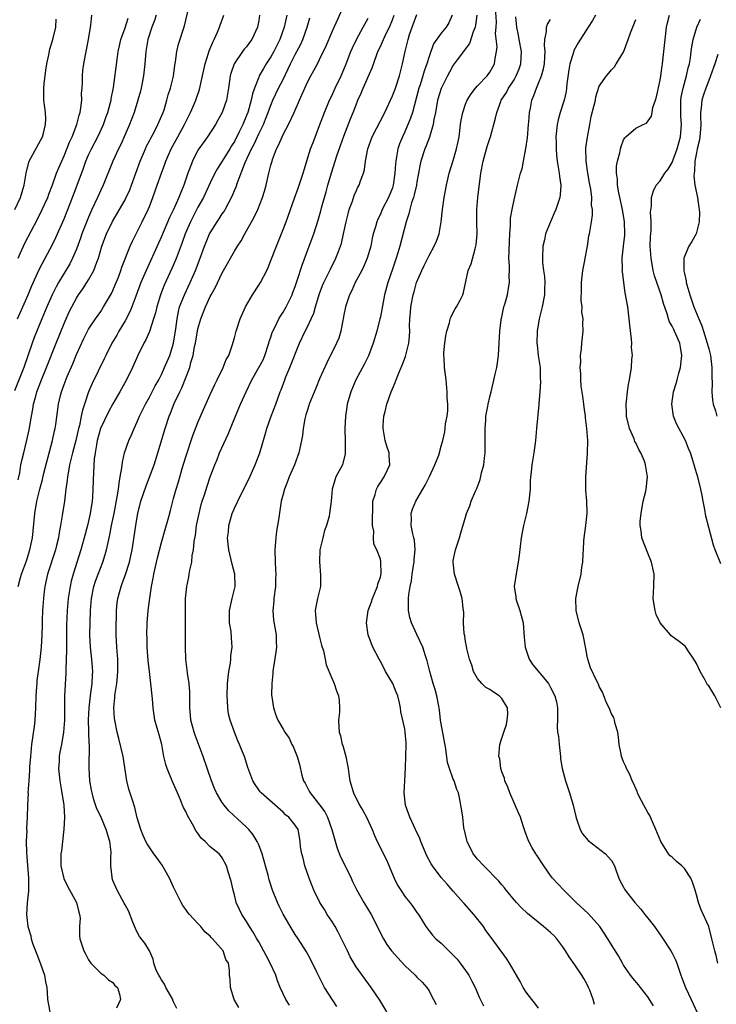
# Model space of a CAD drawing. Units: inches. Extents: x 2532000 to 2535000, y 1545000 to 1548000.
# Drawn here: x 2534450 to 2534564, y 1546292 to 1546454 of the extents above; entities that cross this region are included whole.
import ezdxf

# ---------------------------------------------------------------- set-up
doc = ezdxf.new("R2010")
doc.units = ezdxf.units.IN
doc.header["$MEASUREMENT"] = 0
doc.layers.add('LD25321545_2ft', color=84, linetype='Continuous')

msp = doc.modelspace()

# ---------------------------------------------------------------- linework, layer by layer
at = {"layer": 'LD25321545_2ft'}
for points, elevation in [([(2534449.45, 1546378.55), (2534449.68, 1546379.68), (2534449.89, 1546381), (2534450.06, 1546381.94), (2534450.35, 1546383), (2534450.82, 1546384.82), (2534451.23, 1546386.77), (2534451.6, 1546389), (2534451.84, 1546390.16), (2534451.96, 1546391), (2534452.31, 1546392.31), (2534452.52, 1546393), (2534453.28, 1546395), (2534454.1, 1546397), (2534455.68, 1546401), (2534457, 1546404.24), (2534457.84, 1546406.16), (2534458.24, 1546407), (2534459, 1546408.44), (2534459.35, 1546409), (2534460.04, 1546409.96), (2534460.74, 1546411), (2534461, 1546411.42), (2534461.89, 1546413), (2534462.36, 1546414.36), (2534462.62, 1546415), (2534463.21, 1546417), (2534463.95, 1546419), (2534464.94, 1546421.06), (2534466.09, 1546423), (2534467, 1546424.6), (2534467.21, 1546425), (2534467.77, 1546426.23), (2534468.07, 1546427), (2534468.78, 1546429), (2534469.51, 1546431), (2534470.36, 1546433), (2534470.55, 1546433.45), (2534471, 1546434.31), (2534471.22, 1546434.78), (2534471.77, 1546435.77), (2534472.42, 1546437), (2534473.28, 1546439), (2534473.43, 1546439.43), (2534473.89, 1546441), (2534474.1, 1546441.9), (2534474.46, 1546443), (2534474.95, 1546444.95), (2534475.21, 1546446.79), (2534475.31, 1546447.31), (2534475.53, 1546449), (2534475.79, 1546450.21), (2534476.78, 1546453.22), (2534477.68, 1546457)], 8158), ([(2534485.7, 1546291.7), (2534484.93, 1546293), (2534484.33, 1546295), (2534484.3, 1546296.3), (2534484.18, 1546297), (2534484.17, 1546297.83), (2534484, 1546299), (2534483.6, 1546299.6), (2534483.13, 1546301), (2534481.38, 1546303), (2534481.19, 1546303.19), (2534481, 1546303.41), (2534480.14, 1546304.14), (2534479.46, 1546305), (2534479, 1546305.53), (2534477.59, 1546307), (2534477.33, 1546307.33), (2534477, 1546307.81), (2534476.5, 1546308.5), (2534476.21, 1546309), (2534475.48, 1546310.52), (2534475, 1546311.48), (2534474.33, 1546313), (2534473.09, 1546315.09), (2534472.29, 1546316.29), (2534471.76, 1546317), (2534470.65, 1546318.65), (2534470.45, 1546319), (2534470, 1546320), (2534469.59, 1546321), (2534469, 1546322.92), (2534468.61, 1546324.61), (2534468.21, 1546325.79), (2534467.64, 1546327.64), (2534467.3, 1546329), (2534466.68, 1546333), (2534465.97, 1546335.97), (2534465.7, 1546337), (2534465.3, 1546339), (2534465.27, 1546339.27), (2534465.17, 1546341), (2534465.33, 1546342.67), (2534465.33, 1546343), (2534465.37, 1546343.37), (2534465.64, 1546345), (2534465.79, 1546346.21), (2534465.84, 1546347), (2534465.81, 1546349), (2534465.64, 1546351), (2534465.54, 1546353), (2534465.55, 1546355), (2534465.58, 1546355.58), (2534465.62, 1546357), (2534465.73, 1546358.27), (2534465.82, 1546359), (2534466.35, 1546361), (2534466.55, 1546361.45), (2534467.06, 1546362.94), (2534467.72, 1546365), (2534467.97, 1546366.03), (2534468.16, 1546367), (2534468.77, 1546371), (2534469, 1546372.36), (2534469.13, 1546373), (2534469.62, 1546375), (2534470.46, 1546377.54), (2534471.05, 1546378.95), (2534471.8, 1546381), (2534472.42, 1546383), (2534473.58, 1546387), (2534474.25, 1546389), (2534474.48, 1546389.52), (2534475.11, 1546391.11), (2534476.01, 1546393), (2534476.34, 1546393.66), (2534477.64, 1546397), (2534477.84, 1546397.84), (2534478.19, 1546399), (2534478.45, 1546400.45), (2534478.57, 1546401), (2534479, 1546403.38), (2534479.46, 1546405), (2534480.23, 1546407), (2534481, 1546408.68), (2534481.17, 1546409), (2534481.85, 1546410.15), (2534483, 1546412.6), (2534483.88, 1546414.12), (2534484.35, 1546415), (2534485, 1546416.15), (2534485.51, 1546417), (2534486.11, 1546417.89), (2534486.7, 1546419), (2534487, 1546419.51), (2534488.24, 1546421.76), (2534488.83, 1546423), (2534489.63, 1546425), (2534489.95, 1546426.05), (2534490.21, 1546427), (2534490.67, 1546429), (2534491, 1546430.33), (2534491.18, 1546431), (2534491.27, 1546431.27), (2534491.92, 1546433), (2534492.31, 1546433.69), (2534492.83, 1546435), (2534493, 1546435.35), (2534493.89, 1546437), (2534494.82, 1546439), (2534495.69, 1546441), (2534496.11, 1546441.89), (2534496.58, 1546443), (2534497, 1546443.95), (2534497.55, 1546445), (2534498.08, 1546445.92), (2534498.65, 1546447), (2534499, 1546447.69), (2534500.07, 1546449.93), (2534501, 1546452.16), (2534501.38, 1546453), (2534501.73, 1546453.73), (2534503, 1546456.55)], 8148), ([(2534535, 1546291.58), (2534534.39, 1546292.38), (2534533.89, 1546293), (2534533.53, 1546293.53), (2534533, 1546294.19), (2534532.48, 1546295), (2534531.97, 1546295.97), (2534531.39, 1546297), (2534530.25, 1546299), (2534529.76, 1546299.76), (2534527.2, 1546303.2), (2534526.37, 1546304.37), (2534525.95, 1546305), (2534524.38, 1546307), (2534522.79, 1546308.79), (2534522.62, 1546309), (2534521, 1546310.83), (2534519.99, 1546311.99), (2534519, 1546313.08), (2534517.57, 1546315), (2534517.36, 1546315.36), (2534516.64, 1546316.64), (2534515.67, 1546319), (2534515.49, 1546319.49), (2534514.8, 1546321), (2534513.86, 1546323), (2534513.64, 1546323.64), (2534513.12, 1546325), (2534512.89, 1546327), (2534513.04, 1546329), (2534513.13, 1546331.13), (2534513.17, 1546333), (2534513.26, 1546335), (2534513.23, 1546335.23), (2534513.1, 1546337), (2534513, 1546337.55), (2534512.36, 1546340.36), (2534512.32, 1546341), (2534512.15, 1546341.85), (2534511.86, 1546343), (2534511.59, 1546343.59), (2534511.03, 1546345), (2534509.86, 1546347), (2534509.57, 1546347.57), (2534509, 1546348.64), (2534508.79, 1546349), (2534507.77, 1546351), (2534507.55, 1546351.55), (2534507.02, 1546353), (2534506.73, 1546355), (2534507, 1546357), (2534507.53, 1546358.47), (2534507.69, 1546359), (2534508.21, 1546360.21), (2534508.53, 1546361), (2534508.58, 1546361.42), (2534509, 1546362.53), (2534509.12, 1546363.12), (2534509.1, 1546365), (2534509.1, 1546365.1), (2534509, 1546365.5), (2534508.42, 1546367), (2534507.95, 1546367.95), (2534507.87, 1546369), (2534507.92, 1546370.08), (2534507.73, 1546371), (2534507.68, 1546371.68), (2534507.74, 1546374.26), (2534507.78, 1546375), (2534508.13, 1546376.13), (2534508.35, 1546377), (2534508.58, 1546377.42), (2534509, 1546378.11), (2534509.62, 1546379), (2534510.15, 1546380.15), (2534510.58, 1546381), (2534510.46, 1546382.46), (2534510.45, 1546383), (2534510.09, 1546384.09), (2534509.81, 1546385), (2534509.44, 1546387), (2534509.48, 1546387.48), (2534509.56, 1546389), (2534509.78, 1546389.78), (2534510.08, 1546391), (2534510.8, 1546393), (2534511, 1546393.53), (2534511.45, 1546394.55), (2534511.6, 1546395), (2534511.96, 1546395.96), (2534512.59, 1546397.41), (2534513.15, 1546398.85), (2534513.24, 1546399.24), (2534513.69, 1546401), (2534513.81, 1546402.2), (2534513.83, 1546403), (2534513.81, 1546403.81), (2534513.84, 1546405), (2534513.94, 1546406.06), (2534514, 1546407), (2534514.4, 1546409), (2534514.54, 1546409.46), (2534514.97, 1546411), (2534515.81, 1546413), (2534516.2, 1546413.8), (2534517, 1546415.45), (2534517.87, 1546417), (2534518.21, 1546417.79), (2534518.65, 1546419), (2534519.01, 1546421), (2534519.22, 1546423), (2534519.49, 1546425), (2534519.86, 1546427), (2534520.34, 1546429), (2534521, 1546431.07), (2534521.55, 1546433), (2534521.8, 1546434.2), (2534521.94, 1546435), (2534522.2, 1546437), (2534522.3, 1546437.7), (2534522.55, 1546439), (2534523, 1546440.33), (2534523.27, 1546441), (2534523.92, 1546442.08), (2534524.66, 1546443), (2534525, 1546443.38), (2534526.56, 1546445), (2534527, 1546445.61), (2534527.5, 1546446.5), (2534527.79, 1546447), (2534527.88, 1546447.88), (2534528.11, 1546449), (2534528.19, 1546449.81), (2534527.96, 1546451.96), (2534528.05, 1546453), (2534528.08, 1546453.92), (2534527.88, 1546457)], 8136), ([(2534472.11, 1546455), (2534471.85, 1546454.15), (2534471.4, 1546453), (2534470.73, 1546451), (2534470.43, 1546449), (2534470.28, 1546447), (2534470.03, 1546445), (2534469.64, 1546443), (2534469.52, 1546442.48), (2534469.13, 1546441), (2534468.5, 1546439), (2534467.72, 1546437), (2534466.3, 1546433.7), (2534465.94, 1546433), (2534465, 1546431), (2534463.38, 1546427), (2534463, 1546426.21), (2534462.48, 1546425), (2534461.55, 1546423), (2534461, 1546421.77), (2534460.77, 1546421.23), (2534459.92, 1546419), (2534459.69, 1546418.31), (2534459, 1546416.49), (2534458.36, 1546415), (2534457.9, 1546414.1), (2534456.06, 1546411), (2534455.68, 1546410.32), (2534455.04, 1546409), (2534454.16, 1546407), (2534453.32, 1546405), (2534452.07, 1546401.93), (2534451.73, 1546401), (2534450.33, 1546397), (2534448.82, 1546393.18)], 8160), ([(2534449.42, 1546415), (2534449.77, 1546415.77), (2534450.3, 1546417), (2534450.53, 1546417.47), (2534452.58, 1546421.42), (2534453.39, 1546423), (2534454.28, 1546425), (2534454.46, 1546425.54), (2534455.06, 1546427.06), (2534455.75, 1546429), (2534456.1, 1546429.9), (2534457, 1546431.84), (2534457.89, 1546434.11), (2534458.3, 1546435), (2534459.08, 1546437), (2534459.46, 1546438.54), (2534459.61, 1546439), (2534459.73, 1546439.73), (2534459.87, 1546441), (2534459.86, 1546442.14), (2534459.94, 1546443), (2534460, 1546444), (2534459.99, 1546445), (2534460.08, 1546445.92), (2534460.22, 1546447), (2534460.5, 1546448.5), (2534460.69, 1546449.31), (2534460.99, 1546451), (2534461.36, 1546453.36), (2534461.54, 1546455)], 8164), ([(2534449.45, 1546361), (2534449.78, 1546362.22), (2534449.97, 1546363), (2534450.78, 1546365.22), (2534451.36, 1546367), (2534451.78, 1546369), (2534452.16, 1546373), (2534452.52, 1546375), (2534452.99, 1546377.01), (2534453.4, 1546378.6), (2534453.65, 1546379.65), (2534455.09, 1546385), (2534455.41, 1546386.59), (2534455.52, 1546387), (2534455.62, 1546387.62), (2534456.08, 1546391), (2534456.41, 1546392.41), (2534456.56, 1546393), (2534457, 1546394.2), (2534457.51, 1546395.51), (2534458.39, 1546397.61), (2534459, 1546399.18), (2534460.2, 1546401.8), (2534461, 1546403.33), (2534462.12, 1546405), (2534463, 1546406.26), (2534463.48, 1546407), (2534464.12, 1546408.12), (2534464.78, 1546409.22), (2534465, 1546409.7), (2534465.39, 1546410.61), (2534465.91, 1546411.91), (2534466.33, 1546413), (2534466.49, 1546413.51), (2534467.86, 1546417), (2534468.21, 1546417.79), (2534469.82, 1546421), (2534470.79, 1546423), (2534471, 1546423.5), (2534471.6, 1546425), (2534472.3, 1546427), (2534472.98, 1546429), (2534473.54, 1546430.46), (2534473.72, 1546431), (2534474.6, 1546433), (2534475.67, 1546435), (2534476.79, 1546437), (2534477, 1546437.46), (2534477.79, 1546439), (2534478.38, 1546440.38), (2534478.64, 1546441), (2534479.24, 1546442.76), (2534479.74, 1546445), (2534480.17, 1546447), (2534480.73, 1546448.73), (2534480.85, 1546449.15), (2534481.44, 1546450.56), (2534481.67, 1546451), (2534482.2, 1546452.2), (2534482.52, 1546453), (2534482.63, 1546453.37), (2534483.27, 1546455)], 8156), ([(2534489.13, 1546455), (2534489, 1546454.15), (2534488.78, 1546453), (2534487.88, 1546451), (2534487.5, 1546450.5), (2534487, 1546449.81), (2534486.62, 1546449.38), (2534486.34, 1546449), (2534484.96, 1546447), (2534484.46, 1546445.54), (2534484.32, 1546445), (2534484.04, 1546443), (2534483.67, 1546441), (2534482.97, 1546439), (2534482.28, 1546437.72), (2534481.86, 1546437), (2534480.56, 1546435), (2534479.15, 1546433), (2534479, 1546432.76), (2534478.1, 1546431), (2534477.56, 1546429.56), (2534477.33, 1546429), (2534476.66, 1546427), (2534476.16, 1546425.84), (2534475.86, 1546425), (2534474.97, 1546423), (2534474.32, 1546421.68), (2534473, 1546418.58), (2534472.5, 1546417.5), (2534470.46, 1546413), (2534469.61, 1546411), (2534468.77, 1546408.77), (2534468.12, 1546407), (2534467.8, 1546406.2), (2534467, 1546404.69), (2534466, 1546403), (2534465.65, 1546402.35), (2534464.84, 1546401), (2534463.82, 1546399), (2534463.56, 1546398.44), (2534461.59, 1546394.41), (2534460.97, 1546393), (2534460.31, 1546391), (2534459.99, 1546390.01), (2534459.81, 1546389), (2534459.5, 1546387.5), (2534459.36, 1546387), (2534458.89, 1546385), (2534458.36, 1546383), (2534458.11, 1546381.89), (2534457.89, 1546381), (2534457.63, 1546379.63), (2534457.54, 1546379), (2534457.51, 1546378.49), (2534457.28, 1546377), (2534457.02, 1546375), (2534456.68, 1546372.68), (2534456.4, 1546371), (2534456.15, 1546369.85), (2534456.04, 1546369), (2534455.75, 1546367.75), (2534455.55, 1546367), (2534454.24, 1546363), (2534453.81, 1546361), (2534453.67, 1546359.67), (2534453.59, 1546359), (2534453.45, 1546357), (2534453.38, 1546355.38), (2534453.37, 1546354.63), (2534453.31, 1546353), (2534453.19, 1546351), (2534452.97, 1546348.97), (2534452.69, 1546347), (2534452.51, 1546345.49), (2534452.47, 1546345), (2534452.45, 1546344.45), (2534452.35, 1546343), (2534452.29, 1546341), (2534452.15, 1546339), (2534452.04, 1546337.96), (2534451.63, 1546335), (2534451.43, 1546333), (2534451.3, 1546331.3), (2534451.29, 1546331), (2534451.3, 1546330.7), (2534451.17, 1546329), (2534451.04, 1546327.04), (2534451.05, 1546326.95), (2534450.97, 1546325.03), (2534450.95, 1546324.95), (2534450.9, 1546323), (2534450.82, 1546321.18), (2534450.81, 1546321), (2534450.83, 1546320.83), (2534450.76, 1546319), (2534450.79, 1546317.21), (2534451.11, 1546313), (2534451.12, 1546311.12), (2534451.15, 1546310.85), (2534450.92, 1546308.92), (2534450.78, 1546307), (2534451.03, 1546305), (2534451.51, 1546303.5), (2534451.59, 1546303), (2534451.86, 1546302.14), (2534452.28, 1546301), (2534452.49, 1546300.49), (2534453.11, 1546298.89), (2534453.78, 1546297), (2534453.93, 1546295.93), (2534454.15, 1546295), (2534454.18, 1546294.18), (2534454.26, 1546293), (2534454.62, 1546291)], 8154), ([(2534493.59, 1546455), (2534493.19, 1546453), (2534492.48, 1546451), (2534491.45, 1546449), (2534491, 1546448.17), (2534490.24, 1546447), (2534489.76, 1546446.24), (2534489.09, 1546445), (2534489, 1546444.8), (2534488.29, 1546443), (2534487.97, 1546442.03), (2534487.77, 1546441), (2534487.2, 1546439), (2534487, 1546438.49), (2534486.36, 1546437), (2534485.8, 1546435.8), (2534485, 1546434.21), (2534484.52, 1546433.48), (2534484.26, 1546433), (2534483, 1546430.96), (2534482.21, 1546429.79), (2534481.77, 1546429), (2534481, 1546427.42), (2534479.89, 1546425), (2534479, 1546423.41), (2534477.75, 1546421), (2534476.89, 1546419), (2534476.41, 1546417.59), (2534475.67, 1546415.67), (2534475.31, 1546414.69), (2534474.71, 1546413.29), (2534473.45, 1546410.55), (2534472.84, 1546409), (2534472.21, 1546407), (2534472, 1546406), (2534471.7, 1546405), (2534471.05, 1546402.95), (2534470.41, 1546401.59), (2534470.08, 1546401), (2534469.1, 1546399), (2534468.23, 1546397), (2534467.27, 1546395), (2534466.17, 1546393), (2534465, 1546391.03), (2534464.28, 1546389.72), (2534462.98, 1546387), (2534462.44, 1546385), (2534462.29, 1546384.29), (2534462.09, 1546383), (2534461.94, 1546381.94), (2534461.8, 1546379.8), (2534461.73, 1546377), (2534461.66, 1546375.66), (2534461.6, 1546375), (2534461.28, 1546373), (2534460.81, 1546371), (2534460.29, 1546369), (2534459.73, 1546367), (2534458.47, 1546363), (2534458.16, 1546361.84), (2534457.98, 1546361), (2534457.65, 1546359), (2534457.46, 1546357), (2534457.38, 1546354.62), (2534457.36, 1546351.36), (2534457.39, 1546350.61), (2534457.28, 1546347.28), (2534457.29, 1546347), (2534457.28, 1546346.72), (2534457.05, 1546342.95), (2534457.02, 1546341), (2534457.03, 1546338.97), (2534456.9, 1546337), (2534456.54, 1546335), (2534456.29, 1546333.71), (2534456.18, 1546333), (2534456.15, 1546332.15), (2534456.07, 1546331), (2534456.27, 1546329), (2534456.63, 1546327), (2534456.94, 1546325), (2534457.04, 1546322.96), (2534456.96, 1546321.04), (2534456.55, 1546317.45), (2534456.46, 1546317), (2534456.45, 1546315), (2534456.93, 1546312.93), (2534457.57, 1546311.57), (2534459, 1546309), (2534459.38, 1546307.38), (2534459.52, 1546307), (2534459.6, 1546306.4), (2534459.5, 1546305), (2534459.5, 1546303.5), (2534459.57, 1546303), (2534460.22, 1546301), (2534460.5, 1546300.5), (2534461, 1546299.51), (2534461.19, 1546299.19), (2534461.35, 1546299), (2534463, 1546297.35), (2534463.49, 1546297), (2534464.26, 1546296.26), (2534465, 1546295.79), (2534465.33, 1546295.33), (2534465.75, 1546295), (2534466.11, 1546293.89), (2534466.26, 1546293), (2534465.61, 1546291.61)], 8152), ([(2534475.53, 1546291.53), (2534475, 1546292.62), (2534474.88, 1546292.88), (2534474.85, 1546293), (2534473.74, 1546295), (2534473.51, 1546295.51), (2534473, 1546296.24), (2534472.74, 1546296.74), (2534472.55, 1546297), (2534472.14, 1546297.86), (2534471.76, 1546299), (2534471.64, 1546299.64), (2534471, 1546301), (2534470.27, 1546302.27), (2534469.4, 1546303.4), (2534469, 1546304.11), (2534468.7, 1546304.7), (2534468.26, 1546305.74), (2534467.59, 1546307.59), (2534467, 1546308.6), (2534466.88, 1546308.88), (2534466.52, 1546309.48), (2534465.71, 1546311), (2534465, 1546312.59), (2534464.86, 1546313), (2534464.86, 1546313.14), (2534464.68, 1546315), (2534464.68, 1546316.68), (2534464.74, 1546317), (2534464.74, 1546317.26), (2534464.52, 1546319), (2534463.91, 1546321), (2534463, 1546323.13), (2534462.39, 1546324.39), (2534461.87, 1546325.87), (2534461.57, 1546327), (2534461.47, 1546327.47), (2534461.21, 1546329), (2534461.08, 1546331.08), (2534461.14, 1546335), (2534461.12, 1546335.12), (2534461.02, 1546339.02), (2534461.08, 1546341), (2534461.3, 1546343), (2534461.57, 1546345), (2534461.63, 1546346.37), (2534461.68, 1546347), (2534461.65, 1546347.65), (2534461.54, 1546349), (2534461.31, 1546351), (2534461.22, 1546353), (2534461.33, 1546357), (2534461.46, 1546359), (2534461.86, 1546361), (2534462.14, 1546361.86), (2534462.57, 1546363), (2534463.36, 1546365), (2534463.76, 1546366.24), (2534463.97, 1546367), (2534464.22, 1546368.22), (2534464.52, 1546369.48), (2534464.8, 1546371), (2534465.21, 1546373), (2534465.73, 1546375.73), (2534465.92, 1546377), (2534466.01, 1546377.99), (2534466.22, 1546379), (2534466.48, 1546380.48), (2534466.56, 1546381.44), (2534466.93, 1546383), (2534467.62, 1546385), (2534468.05, 1546385.95), (2534468.48, 1546387), (2534469, 1546388.07), (2534469.39, 1546389), (2534470.38, 1546391), (2534471, 1546392.12), (2534471.46, 1546393), (2534471.98, 1546394.02), (2534472.54, 1546395), (2534473, 1546395.89), (2534473.52, 1546397), (2534474.35, 1546399), (2534474.99, 1546401.01), (2534475.36, 1546403.36), (2534475.55, 1546405), (2534475.78, 1546406.22), (2534475.98, 1546407), (2534476.76, 1546409), (2534477.73, 1546411), (2534478.61, 1546413), (2534479.36, 1546415), (2534480.08, 1546417), (2534480.33, 1546417.67), (2534480.91, 1546419), (2534481, 1546419.16), (2534482.17, 1546421), (2534482.51, 1546421.49), (2534483, 1546422.29), (2534483.29, 1546422.71), (2534483.46, 1546423), (2534484.68, 1546425.32), (2534485, 1546426.13), (2534485.26, 1546426.74), (2534485.49, 1546427.49), (2534486.75, 1546430.75), (2534487.8, 1546433), (2534488.22, 1546433.78), (2534489, 1546435.5), (2534489.76, 1546437), (2534490.13, 1546437.87), (2534490.57, 1546439), (2534491, 1546440.2), (2534491.33, 1546441), (2534492.26, 1546443), (2534493, 1546444.44), (2534494.22, 1546447), (2534495, 1546448.53), (2534495.86, 1546450.14), (2534496.25, 1546451), (2534496.98, 1546453), (2534497.42, 1546454.58)], 8150), ([(2534501.83, 1546291.83), (2534499.8, 1546295), (2534499.51, 1546295.51), (2534498.58, 1546297.42), (2534497.56, 1546299.56), (2534496.84, 1546300.84), (2534495.47, 1546303), (2534495, 1546303.71), (2534494.51, 1546304.51), (2534493.03, 1546307.03), (2534492.36, 1546308.36), (2534492.06, 1546309), (2534491.25, 1546311), (2534490.72, 1546312.72), (2534490.55, 1546313.45), (2534490.13, 1546315), (2534489.57, 1546317), (2534489, 1546318.45), (2534488.76, 1546319), (2534488.1, 1546320.1), (2534487.35, 1546321), (2534487, 1546321.37), (2534484.08, 1546324.08), (2534483.31, 1546325), (2534483, 1546325.45), (2534482.05, 1546327), (2534481.72, 1546327.72), (2534481.22, 1546329), (2534479.88, 1546333), (2534478.53, 1546336.53), (2534478.37, 1546337), (2534477.84, 1546339), (2534477.78, 1546339.78), (2534477.66, 1546341), (2534477.67, 1546341.67), (2534477.64, 1546343.64), (2534477.54, 1546345), (2534477.28, 1546346.72), (2534477.24, 1546347.24), (2534477.01, 1546349), (2534476.93, 1546351), (2534476.95, 1546355), (2534476.93, 1546357), (2534476.96, 1546359), (2534477.14, 1546361), (2534477.5, 1546362.5), (2534477.57, 1546363), (2534477.64, 1546363.64), (2534477.98, 1546365), (2534478.07, 1546366.07), (2534478.27, 1546367), (2534478.4, 1546368.4), (2534478.58, 1546369.42), (2534478.78, 1546371), (2534479.17, 1546373), (2534479.55, 1546374.45), (2534479.71, 1546375), (2534480.05, 1546376.05), (2534480.49, 1546377.51), (2534481, 1546379.01), (2534481.77, 1546381), (2534482.13, 1546381.87), (2534482.56, 1546383), (2534483.95, 1546386.05), (2534485.15, 1546389), (2534486.01, 1546391), (2534486.92, 1546393), (2534487.88, 1546395), (2534489.03, 1546397), (2534489.7, 1546398.3), (2534490.02, 1546399), (2534490.67, 1546401), (2534490.73, 1546401.27), (2534491, 1546402.03), (2534491.23, 1546402.77), (2534491.33, 1546403), (2534491.69, 1546403.69), (2534492.3, 1546405), (2534492.55, 1546405.45), (2534493, 1546406.12), (2534493.5, 1546407), (2534494.47, 1546409), (2534494.62, 1546409.38), (2534495, 1546410.37), (2534495.32, 1546411.32), (2534496.13, 1546413.87), (2534497.31, 1546417), (2534498.04, 1546419), (2534498.75, 1546421.25), (2534499.19, 1546422.81), (2534499.31, 1546423.31), (2534499.79, 1546425), (2534500.08, 1546425.92), (2534500.35, 1546427), (2534500.95, 1546429.05), (2534501.86, 1546431.86), (2534502.44, 1546433.56), (2534503, 1546435.09), (2534504.08, 1546437.92), (2534504.52, 1546439), (2534505, 1546440.26), (2534505.3, 1546441), (2534505.82, 1546442.18), (2534506.15, 1546443), (2534507.66, 1546446.34), (2534508.36, 1546448.36), (2534508.61, 1546449), (2534509, 1546449.83), (2534509.51, 1546451), (2534509.97, 1546451.97), (2534510.49, 1546453), (2534511, 1546454.25), (2534511.28, 1546455)], 8144), ([(2534510.04, 1546291), (2534508.89, 1546292.89), (2534507.51, 1546295), (2534505, 1546298.36), (2534504.02, 1546300.02), (2534503.57, 1546301), (2534502.62, 1546303), (2534502.07, 1546304.07), (2534501.55, 1546305), (2534501, 1546305.9), (2534500.27, 1546307), (2534499.8, 1546307.8), (2534499.06, 1546309), (2534498.08, 1546311), (2534497.3, 1546313), (2534496.6, 1546315), (2534496.28, 1546316.28), (2534496.06, 1546317), (2534495.88, 1546318.12), (2534495.83, 1546319), (2534495.71, 1546319.71), (2534495.47, 1546321), (2534495, 1546321.71), (2534493.96, 1546323), (2534493.39, 1546323.39), (2534493, 1546323.83), (2534489.4, 1546327), (2534489.21, 1546327.21), (2534489, 1546327.49), (2534488.39, 1546328.39), (2534488.01, 1546329), (2534487.2, 1546331.2), (2534486.66, 1546333), (2534486.17, 1546334.17), (2534485.85, 1546335), (2534485.58, 1546335.58), (2534484.99, 1546337), (2534484.28, 1546339), (2534484.03, 1546340.03), (2534483.89, 1546341), (2534483.84, 1546342.16), (2534483.78, 1546343), (2534483.86, 1546345), (2534483.94, 1546346.06), (2534484.1, 1546347), (2534484.37, 1546348.37), (2534484.43, 1546349), (2534484.43, 1546349.57), (2534484.63, 1546351), (2534484.52, 1546352.52), (2534484.44, 1546353.56), (2534484.19, 1546355), (2534484.16, 1546356.16), (2534484.19, 1546357), (2534484.64, 1546359), (2534485.14, 1546361), (2534485.06, 1546363), (2534484.64, 1546364.64), (2534484.07, 1546367), (2534483.95, 1546367.95), (2534483.87, 1546369), (2534484, 1546370), (2534484.06, 1546371), (2534484.64, 1546373), (2534485, 1546373.86), (2534486.04, 1546376.04), (2534487.36, 1546378.64), (2534488.42, 1546381), (2534489.18, 1546383), (2534490.03, 1546385.97), (2534490.3, 1546387), (2534491.02, 1546389), (2534491.78, 1546391), (2534492.51, 1546393), (2534492.67, 1546393.33), (2534493.27, 1546395), (2534493.46, 1546395.46), (2534494.13, 1546397), (2534495.72, 1546401), (2534496.64, 1546403), (2534497, 1546403.71), (2534497.61, 1546405), (2534498.03, 1546405.97), (2534498.33, 1546407), (2534498.96, 1546409.04), (2534499.5, 1546410.5), (2534499.71, 1546411), (2534500.41, 1546412.41), (2534500.78, 1546413.22), (2534501.7, 1546415), (2534502.11, 1546416.11), (2534502.46, 1546417), (2534502.59, 1546417.41), (2534502.95, 1546419), (2534503.37, 1546421), (2534503.68, 1546422.32), (2534503.88, 1546423), (2534504.39, 1546424.39), (2534504.69, 1546425.31), (2534505, 1546426.04), (2534505.31, 1546426.69), (2534505.5, 1546427), (2534505.73, 1546427.73), (2534506.2, 1546429), (2534506.37, 1546429.63), (2534506.54, 1546431), (2534506.93, 1546433), (2534507.67, 1546435), (2534509.72, 1546439), (2534511, 1546441.71), (2534511.5, 1546443), (2534512.16, 1546445), (2534512.66, 1546447), (2534513.06, 1546449), (2534513.46, 1546450.54), (2534513.56, 1546451), (2534513.81, 1546451.81), (2534514.21, 1546453), (2534515, 1546455.09)], 8142), ([(2534520.82, 1546455), (2534520.26, 1546453.74), (2534519.8, 1546453), (2534519, 1546452.03), (2534517.74, 1546450.26), (2534517, 1546448.18), (2534516.66, 1546447), (2534516.21, 1546445.79), (2534516, 1546445), (2534515.53, 1546443.53), (2534515.35, 1546443), (2534514.26, 1546439), (2534513.96, 1546438.04), (2534513, 1546435.8), (2534512.62, 1546435), (2534512.16, 1546433.84), (2534511.88, 1546433), (2534511.67, 1546431.67), (2534511.52, 1546431), (2534511.47, 1546430.53), (2534511.4, 1546429), (2534511.13, 1546427), (2534511, 1546426.6), (2534510.35, 1546425), (2534509.31, 1546423), (2534509, 1546422.27), (2534508.57, 1546421.43), (2534508.4, 1546421), (2534508.18, 1546420.18), (2534507.83, 1546419), (2534507.67, 1546418.32), (2534507.41, 1546417), (2534506.84, 1546415), (2534506.3, 1546413.7), (2534505.95, 1546413), (2534504.88, 1546411), (2534504.32, 1546409.68), (2534503.95, 1546409), (2534503.27, 1546407), (2534503, 1546405.71), (2534502.87, 1546405), (2534502.82, 1546404.82), (2534502.49, 1546403), (2534502.16, 1546401.84), (2534501.79, 1546401), (2534500.19, 1546397.81), (2534499, 1546395.14), (2534498.37, 1546393.63), (2534497.31, 1546391), (2534497.25, 1546390.75), (2534497, 1546390.05), (2534496.76, 1546389.24), (2534496.68, 1546389), (2534496.56, 1546388.56), (2534496.28, 1546387), (2534496.18, 1546385.82), (2534496.02, 1546385), (2534495.59, 1546383), (2534494.87, 1546381), (2534494.02, 1546379), (2534493.74, 1546378.26), (2534493.21, 1546377), (2534493, 1546376.19), (2534492.7, 1546375), (2534492.49, 1546373.51), (2534492.28, 1546372.28), (2534492.09, 1546371), (2534491.93, 1546370.07), (2534491.79, 1546369), (2534491.71, 1546367.71), (2534491.64, 1546367), (2534491.68, 1546365), (2534491.77, 1546363.77), (2534491.8, 1546363), (2534491.75, 1546362.25), (2534491.74, 1546361), (2534491.47, 1546359), (2534491.45, 1546358.55), (2534491.3, 1546357), (2534491.44, 1546355.44), (2534491.85, 1546353), (2534491.86, 1546351.86), (2534491.9, 1546351), (2534491.83, 1546350.17), (2534491.38, 1546347.38), (2534491.34, 1546347), (2534491.32, 1546346.68), (2534491.14, 1546345), (2534491.1, 1546343.1), (2534491.16, 1546342.84), (2534491.4, 1546341), (2534491.82, 1546339.82), (2534492.14, 1546339), (2534493, 1546337.49), (2534493.26, 1546337), (2534494, 1546336), (2534494.46, 1546335), (2534494.65, 1546334.65), (2534495, 1546333.82), (2534495.33, 1546333), (2534495.68, 1546331.68), (2534496.08, 1546329.92), (2534496.35, 1546329), (2534496.61, 1546328.61), (2534497, 1546327.84), (2534497.31, 1546327.31), (2534497.43, 1546327), (2534499, 1546325.05), (2534499.88, 1546323.88), (2534500.3, 1546323), (2534501.04, 1546321), (2534501.45, 1546319.45), (2534501.9, 1546317.9), (2534502.47, 1546316.47), (2534503.22, 1546315), (2534504.21, 1546313), (2534504.44, 1546312.44), (2534505.09, 1546311.09), (2534506.28, 1546309), (2534507.47, 1546307), (2534509.49, 1546303), (2534510.08, 1546302.08), (2534510.85, 1546301), (2534511.86, 1546299.86), (2534513, 1546298.61), (2534514.75, 1546297), (2534515, 1546296.7), (2534515.86, 1546295.86), (2534516.64, 1546295), (2534517, 1546294.42), (2534517.49, 1546293.49), (2534517.72, 1546293), (2534518.2, 1546292.2)], 8140), ([(2534524.86, 1546455), (2534524.64, 1546453.36), (2534524.58, 1546453), (2534524.27, 1546452.27), (2534523.65, 1546450.35), (2534522.81, 1546449.19), (2534522.65, 1546449), (2534521.64, 1546447.64), (2534521, 1546446.75), (2534520.36, 1546445.64), (2534520.02, 1546445), (2534519, 1546442.96), (2534518.42, 1546441), (2534518.06, 1546439), (2534517.82, 1546437.82), (2534517.7, 1546437), (2534517.08, 1546434.92), (2534516.52, 1546433.48), (2534516.31, 1546433), (2534515.65, 1546431), (2534515.53, 1546430.47), (2534515.25, 1546429), (2534515, 1546427.56), (2534514.92, 1546427), (2534514.58, 1546425.42), (2534514.45, 1546425), (2534514.14, 1546424.14), (2534513.83, 1546423), (2534513.69, 1546422.31), (2534513.22, 1546421), (2534512.22, 1546417), (2534511.9, 1546415.9), (2534511.62, 1546415), (2534511, 1546413.19), (2534510.22, 1546411), (2534509.68, 1546409), (2534509, 1546405.38), (2534508.92, 1546405), (2534508.42, 1546403), (2534507.84, 1546401), (2534507.04, 1546398.96), (2534506.38, 1546397.62), (2534504.99, 1546395), (2534504.14, 1546393), (2534503.56, 1546391), (2534503.5, 1546390.5), (2534503.25, 1546389), (2534503.16, 1546387), (2534503.18, 1546386.83), (2534503.21, 1546385), (2534503.19, 1546383.19), (2534503.23, 1546383), (2534503.21, 1546382.79), (2534502.75, 1546381), (2534501.7, 1546379), (2534501.5, 1546378.5), (2534501.05, 1546377), (2534500.89, 1546375), (2534500.66, 1546373), (2534500.57, 1546372.57), (2534500.15, 1546371), (2534499.82, 1546370.18), (2534499.52, 1546369), (2534499.05, 1546367), (2534498.97, 1546365.03), (2534499.17, 1546362.83), (2534499.14, 1546361), (2534498.65, 1546359), (2534498.37, 1546357.63), (2534498.28, 1546357), (2534498.35, 1546356.35), (2534498.43, 1546355), (2534499, 1546352.64), (2534499.34, 1546351.34), (2534499.62, 1546350.38), (2534499.93, 1546349), (2534500.09, 1546348.09), (2534501, 1546345.89), (2534501.4, 1546345), (2534501.81, 1546343.81), (2534502.12, 1546343), (2534502.24, 1546342.24), (2534502.27, 1546341), (2534502.27, 1546340.27), (2534502.14, 1546339), (2534502.17, 1546337.83), (2534502.23, 1546337), (2534502.42, 1546336.42), (2534502.74, 1546335), (2534502.81, 1546334.81), (2534503.34, 1546333), (2534503.61, 1546331.6), (2534503.7, 1546331), (2534503.84, 1546330.16), (2534503.99, 1546329), (2534504.56, 1546327), (2534505.56, 1546325), (2534506.11, 1546324.11), (2534506.71, 1546323), (2534507.63, 1546321), (2534508.01, 1546320.01), (2534508.47, 1546319), (2534510, 1546316), (2534511.25, 1546313), (2534511.84, 1546311.84), (2534512.34, 1546311), (2534513, 1546309.98), (2534513.83, 1546309), (2534514.34, 1546308.34), (2534515, 1546307.34), (2534515.25, 1546307), (2534516.48, 1546305), (2534517.6, 1546303.6), (2534518.14, 1546303), (2534519, 1546302.26), (2534520.28, 1546301), (2534520.66, 1546300.66), (2534521.63, 1546299.63), (2534522.11, 1546299), (2534523, 1546297.77), (2534523.53, 1546297), (2534524.05, 1546296.05), (2534524.58, 1546295), (2534525.3, 1546293.3), (2534525.96, 1546291.96)], 8138), ([(2534544.2, 1546292.2), (2534543.98, 1546293), (2534543.44, 1546294.56), (2534543.26, 1546295), (2534543, 1546295.48), (2534542.44, 1546296.44), (2534542.14, 1546297), (2534541, 1546298.73), (2534540.03, 1546300.03), (2534539.46, 1546301), (2534539, 1546301.67), (2534538.02, 1546303), (2534537.54, 1546303.54), (2534537, 1546304.04), (2534535.86, 1546305), (2534533.18, 1546307.18), (2534532.17, 1546308.17), (2534531.37, 1546309), (2534531, 1546309.43), (2534530.3, 1546310.3), (2534529.7, 1546311), (2534529.4, 1546311.4), (2534529, 1546311.86), (2534528.51, 1546312.51), (2534526.04, 1546315), (2534525, 1546316.12), (2534524.59, 1546316.59), (2534524.27, 1546317), (2534523.27, 1546319), (2534523.24, 1546319.24), (2534523, 1546320.17), (2534522.85, 1546320.85), (2534522.79, 1546321), (2534522.72, 1546321.28), (2534522.54, 1546323), (2534522.37, 1546324.37), (2534522.07, 1546325.93), (2534521.83, 1546327), (2534521.59, 1546327.59), (2534521.13, 1546329), (2534521, 1546329.27), (2534520.37, 1546331), (2534520.03, 1546332.03), (2534519.75, 1546334.25), (2534519, 1546338.37), (2534518.9, 1546339), (2534518.7, 1546340.7), (2534518.41, 1546342.41), (2534518.28, 1546343), (2534518.01, 1546344.01), (2534517.7, 1546345), (2534517.11, 1546347), (2534516.72, 1546348.72), (2534516.45, 1546349.55), (2534516.01, 1546351), (2534515, 1546353.1), (2534514.11, 1546355), (2534513.86, 1546355.86), (2534513.61, 1546357), (2534513.65, 1546358.35), (2534513.61, 1546359), (2534513.67, 1546359.67), (2534513.9, 1546361), (2534514.11, 1546361.89), (2534514.24, 1546363), (2534514.46, 1546364.46), (2534514.56, 1546365), (2534514.58, 1546365.42), (2534514.74, 1546367), (2534514.6, 1546368.6), (2534514.53, 1546369), (2534514.35, 1546369.65), (2534514.06, 1546371), (2534514.1, 1546372.1), (2534514.06, 1546373), (2534514.3, 1546373.7), (2534514.85, 1546375), (2534516.01, 1546377), (2534516.36, 1546377.64), (2534517.08, 1546379.08), (2534517.96, 1546381), (2534518.59, 1546382.59), (2534519, 1546384.09), (2534519.27, 1546385), (2534519.58, 1546386.42), (2534519.67, 1546387), (2534519.73, 1546387.73), (2534519.97, 1546389), (2534520.08, 1546389.92), (2534520.07, 1546391), (2534520.01, 1546392.01), (2534520.01, 1546393), (2534519.82, 1546395), (2534519.53, 1546397), (2534519.47, 1546398.53), (2534519.43, 1546399), (2534519.45, 1546399.45), (2534519.6, 1546401), (2534519.78, 1546402.22), (2534519.91, 1546403), (2534520.35, 1546404.35), (2534520.49, 1546405), (2534520.62, 1546405.38), (2534521, 1546406.06), (2534521.32, 1546406.68), (2534521.54, 1546407), (2534522.12, 1546408.12), (2534522.55, 1546409), (2534522.65, 1546409.35), (2534523.44, 1546413), (2534523.93, 1546414.07), (2534524.57, 1546416.57), (2534524.73, 1546417), (2534524.77, 1546417.23), (2534524.93, 1546419), (2534524.89, 1546420.89), (2534524.88, 1546423), (2534525.05, 1546425), (2534525.54, 1546429), (2534525.92, 1546431), (2534526.59, 1546433.41), (2534527, 1546434.73), (2534527.1, 1546435), (2534527.96, 1546438.04), (2534528.13, 1546439), (2534528.82, 1546440.82), (2534528.89, 1546441), (2534529.73, 1546442.27), (2534530.09, 1546443), (2534531, 1546444.37), (2534531.36, 1546445), (2534531.84, 1546446.16), (2534532.12, 1546447), (2534532.2, 1546449), (2534531.84, 1546451), (2534531.73, 1546451.73), (2534531.47, 1546453), (2534531.28, 1546454.72)], 8134), ([(2534544.41, 1546455), (2534543.87, 1546454.13), (2534543.2, 1546453), (2534541.54, 1546450.46), (2534540.82, 1546449.18), (2534540.72, 1546448.72), (2534540.19, 1546447), (2534540.02, 1546445.98), (2534539.69, 1546443.69), (2534539.63, 1546443), (2534539.55, 1546442.45), (2534539.21, 1546441), (2534538.56, 1546439), (2534538.23, 1546437.77), (2534538.06, 1546437), (2534537.88, 1546435), (2534537.9, 1546434.1), (2534537.9, 1546433), (2534537.96, 1546431.96), (2534538.07, 1546431), (2534538.32, 1546429.68), (2534538.4, 1546429), (2534538.44, 1546428.44), (2534538.68, 1546427), (2534538.55, 1546425.45), (2534538.5, 1546425), (2534537.84, 1546423), (2534537.6, 1546422.4), (2534536.98, 1546421), (2534536.18, 1546419), (2534535.99, 1546418.01), (2534535.75, 1546417), (2534535.66, 1546415), (2534535.69, 1546414.31), (2534535.83, 1546413), (2534535.99, 1546411.99), (2534536.04, 1546411), (2534536, 1546410), (2534536, 1546409), (2534535.63, 1546407), (2534535.14, 1546405), (2534534.81, 1546403), (2534534.76, 1546401), (2534534.77, 1546400.77), (2534534.98, 1546398.98), (2534535.26, 1546397), (2534535.3, 1546395.3), (2534535.36, 1546394.64), (2534535.25, 1546393), (2534535.09, 1546391.09), (2534535.09, 1546390.91), (2534534.66, 1546387), (2534534.49, 1546385), (2534534.23, 1546383), (2534533.9, 1546381), (2534533.79, 1546379.79), (2534533.7, 1546379), (2534533.66, 1546378.34), (2534533.62, 1546377), (2534533.44, 1546375), (2534533.04, 1546373), (2534532.55, 1546371), (2534532.17, 1546369), (2534531.84, 1546366.16), (2534531.68, 1546365), (2534531.37, 1546363.37), (2534531.03, 1546361), (2534531.26, 1546359.26), (2534531.27, 1546359), (2534531.39, 1546358.61), (2534531.94, 1546357), (2534532.18, 1546356.18), (2534532.47, 1546355), (2534532.65, 1546352.65), (2534532.81, 1546351), (2534533.35, 1546349.35), (2534533.47, 1546349), (2534534.08, 1546348.08), (2534536.64, 1546345), (2534537, 1546344.36), (2534537.7, 1546343), (2534537.98, 1546342.02), (2534538.16, 1546341), (2534538.11, 1546340.11), (2534538.13, 1546339), (2534538.09, 1546337.91), (2534538.14, 1546337), (2534538.29, 1546336.29), (2534538.4, 1546335), (2534538.64, 1546333), (2534538.63, 1546332.63), (2534538.89, 1546331), (2534539.43, 1546329), (2534540.11, 1546327), (2534540.69, 1546325), (2534541.13, 1546323.13), (2534541.28, 1546322.72), (2534541.86, 1546321), (2534542.26, 1546320.26), (2534543.18, 1546319.18), (2534546.02, 1546317), (2534546.49, 1546316.49), (2534547, 1546315.89), (2534547.5, 1546315), (2534547.81, 1546314.19), (2534548.21, 1546313), (2534548.46, 1546312.46), (2534549, 1546311.49), (2534549.16, 1546311.16), (2534549.27, 1546311), (2534550.04, 1546310.04), (2534550.85, 1546309), (2534551.86, 1546307.86), (2534552.5, 1546307), (2534553, 1546306.42), (2534554.07, 1546305), (2534555.29, 1546303.29), (2534556.78, 1546301), (2534557, 1546300.61), (2534557.53, 1546299.53), (2534557.74, 1546299), (2534558.4, 1546297), (2534558.56, 1546296.56), (2534559.17, 1546295), (2534560.14, 1546293), (2534561.12, 1546290.88)], 8130), ([(2534565.01, 1546341.01), (2534564.03, 1546343), (2534563, 1546344.61), (2534562.82, 1546344.82), (2534562.43, 1546345.57), (2534561.6, 1546347), (2534561, 1546348.3), (2534560.57, 1546349), (2534559.62, 1546350.38), (2534559.23, 1546351), (2534559.14, 1546351.14), (2534558.01, 1546352.01), (2534557, 1546352.75), (2534556.84, 1546352.84), (2534556.71, 1546353), (2534555.02, 1546355.02), (2534554.38, 1546356.38), (2534554.18, 1546357), (2534554.05, 1546357.95), (2534553.86, 1546359), (2534553.96, 1546361), (2534554.01, 1546363), (2534553.62, 1546365), (2534553, 1546366.47), (2534552.01, 1546369), (2534551.87, 1546370.13), (2534551.72, 1546371), (2534551.74, 1546371.74), (2534551.87, 1546373), (2534552.24, 1546375), (2534552.64, 1546376.64), (2534552.7, 1546377), (2534552.95, 1546379), (2534552.66, 1546380.66), (2534552.63, 1546381), (2534552.42, 1546381.58), (2534551.82, 1546383), (2534551.52, 1546383.52), (2534551, 1546384.62), (2534550.86, 1546384.86), (2534550.72, 1546385.28), (2534549.99, 1546387), (2534549.51, 1546389), (2534549.51, 1546389.51), (2534549.42, 1546391), (2534549.5, 1546391.5), (2534549.63, 1546393), (2534549.8, 1546394.2), (2534549.97, 1546395), (2534550.3, 1546397), (2534550.38, 1546398.38), (2534550.45, 1546399), (2534550.33, 1546400.33), (2534550.35, 1546401), (2534550.33, 1546401.67), (2534550.02, 1546404.01), (2534549.94, 1546405), (2534549.68, 1546407), (2534549.28, 1546409.28), (2534549.02, 1546411.02), (2534548.8, 1546412.8), (2534548.79, 1546413), (2534548.81, 1546413.19), (2534548.76, 1546415), (2534548.97, 1546416.97), (2534549.21, 1546418.79), (2534549.22, 1546419), (2534549.18, 1546421), (2534548.82, 1546423), (2534548.21, 1546425.79), (2534548.01, 1546427), (2534548, 1546428), (2534547.83, 1546429), (2534547.85, 1546430.15), (2534548, 1546431), (2534548.37, 1546432.37), (2534548.49, 1546433), (2534548.6, 1546433.4), (2534549, 1546434.47), (2534549.2, 1546434.8), (2534549.4, 1546435), (2534551, 1546436.38), (2534552.24, 1546437), (2534552.77, 1546437.23), (2534553.61, 1546438.39), (2534553.69, 1546439), (2534553.83, 1546439.83), (2534554.25, 1546441), (2534554.43, 1546441.57), (2534555, 1546444.33), (2534555.11, 1546445), (2534555.34, 1546446.66), (2534555.4, 1546447), (2534555.63, 1546449), (2534555.82, 1546451), (2534556.09, 1546453), (2534556.24, 1546453.76), (2534556.56, 1546455)], 8126), ([(2534448.85, 1546423), (2534449.8, 1546425), (2534450.07, 1546425.93), (2534450.42, 1546427), (2534450.74, 1546429), (2534451.19, 1546430.81), (2534451.25, 1546431), (2534453.42, 1546435), (2534453.58, 1546435.58), (2534453.94, 1546437), (2534453.96, 1546437.96), (2534453.9, 1546439), (2534453.83, 1546439.83), (2534453.67, 1546441), (2534453.67, 1546442.33), (2534453.65, 1546443), (2534453.68, 1546443.68), (2534453.96, 1546445.96), (2534454.13, 1546447), (2534454.46, 1546448.46), (2534454.62, 1546449.38), (2534455.15, 1546451), (2534455.62, 1546453), (2534455.66, 1546454.34)], 8166), ([(2534449.33, 1546405), (2534451.07, 1546409), (2534451.64, 1546410.36), (2534452.86, 1546413.14), (2534453.84, 1546415), (2534455, 1546417.17), (2534455.6, 1546418.4), (2534457, 1546421.51), (2534457.99, 1546423.99), (2534459.15, 1546427), (2534460.18, 1546429.82), (2534460.58, 1546431), (2534461, 1546431.99), (2534461.48, 1546433), (2534462.54, 1546435), (2534463.48, 1546437), (2534463.85, 1546438.15), (2534464.18, 1546439), (2534464.62, 1546440.62), (2534464.71, 1546441), (2534464.74, 1546441.26), (2534465.11, 1546443.11), (2534465.7, 1546447.7), (2534465.88, 1546449), (2534466.07, 1546449.93), (2534466.31, 1546451), (2534467, 1546452.94), (2534467.51, 1546454.49)], 8162), ([(2534494.07, 1546292.07), (2534493.44, 1546293), (2534493, 1546293.94), (2534492.54, 1546295), (2534492.09, 1546296.09), (2534491.81, 1546297), (2534490.89, 1546299), (2534490.24, 1546300.24), (2534489, 1546302.48), (2534488.69, 1546303), (2534488.1, 1546304.1), (2534487.48, 1546305), (2534487, 1546305.84), (2534486.21, 1546307), (2534485.81, 1546307.81), (2534485.29, 1546309), (2534485.22, 1546309.22), (2534485, 1546310.25), (2534484.79, 1546311), (2534484.47, 1546312.47), (2534483.98, 1546314.02), (2534483.7, 1546315), (2534483, 1546316.32), (2534482.72, 1546316.72), (2534482.49, 1546317), (2534481, 1546318.16), (2534480.2, 1546319), (2534479.55, 1546319.55), (2534479, 1546320.36), (2534478.71, 1546320.71), (2534478.11, 1546321.89), (2534477.28, 1546323.28), (2534477, 1546323.93), (2534476.61, 1546324.61), (2534476.48, 1546325), (2534476.11, 1546325.89), (2534475.61, 1546327), (2534475, 1546328.49), (2534474.77, 1546329), (2534473.92, 1546331), (2534473.7, 1546331.7), (2534473.4, 1546333), (2534473.06, 1546335), (2534472.59, 1546336.59), (2534472.31, 1546337.69), (2534471.91, 1546339), (2534471.62, 1546341), (2534471.5, 1546342.5), (2534471.48, 1546343), (2534471.27, 1546345), (2534471, 1546347), (2534470.8, 1546348.8), (2534470.64, 1546351), (2534470.62, 1546352.62), (2534470.6, 1546353), (2534470.67, 1546355), (2534470.82, 1546357), (2534471.08, 1546359.08), (2534471.38, 1546361), (2534471.64, 1546362.36), (2534471.73, 1546363), (2534472.32, 1546365.68), (2534473, 1546368.23), (2534473.62, 1546370.38), (2534474.08, 1546372.08), (2534474.49, 1546373.51), (2534474.86, 1546375), (2534475, 1546375.47), (2534475.4, 1546377), (2534475.78, 1546378.22), (2534476.41, 1546380.41), (2534477, 1546382.33), (2534478.17, 1546385.83), (2534479, 1546387.99), (2534479.89, 1546390.11), (2534481, 1546392.6), (2534481.76, 1546394.24), (2534482.17, 1546395), (2534483.17, 1546397), (2534483.66, 1546398.34), (2534484.05, 1546399), (2534484.62, 1546400.62), (2534485, 1546401.92), (2534485.27, 1546403), (2534485.94, 1546405), (2534486.81, 1546407), (2534487.98, 1546409), (2534489, 1546410.55), (2534489.27, 1546411), (2534490.3, 1546413), (2534490.52, 1546413.48), (2534491, 1546414.62), (2534491.89, 1546417), (2534493, 1546419.73), (2534493.49, 1546421), (2534494.9, 1546424.9), (2534495.47, 1546426.53), (2534495.66, 1546427), (2534496, 1546428), (2534496.32, 1546429), (2534496.46, 1546429.54), (2534497.52, 1546433), (2534497.93, 1546434.07), (2534499, 1546436.84), (2534499.79, 1546439), (2534500.63, 1546441), (2534501, 1546441.74), (2534501.58, 1546443), (2534502.54, 1546445), (2534503, 1546446.05), (2534503.39, 1546447), (2534504.15, 1546449), (2534504.4, 1546449.61), (2534505.05, 1546451), (2534506.19, 1546453), (2534507, 1546454.51)], 8146), ([(2534553.95, 1546291.95), (2534553, 1546293.47), (2534551.78, 1546295), (2534551.45, 1546295.45), (2534550.53, 1546296.53), (2534550.16, 1546297), (2534549, 1546298.68), (2534548.8, 1546299), (2534548.18, 1546300.18), (2534547, 1546302.03), (2534546.44, 1546303), (2534545.1, 1546305), (2534543.18, 1546307.18), (2534541.18, 1546309), (2534539.15, 1546311), (2534537.34, 1546313), (2534537, 1546313.43), (2534535.87, 1546315), (2534534.74, 1546316.74), (2534534.55, 1546317), (2534533.99, 1546317.99), (2534533.41, 1546319), (2534533.29, 1546319.29), (2534533, 1546320.16), (2534532.76, 1546320.76), (2534532.57, 1546321.43), (2534532.04, 1546323), (2534531.72, 1546323.72), (2534531.17, 1546325), (2534531, 1546325.35), (2534530.27, 1546327), (2534529.97, 1546327.97), (2534529.48, 1546329), (2534529.43, 1546329.43), (2534529, 1546330.48), (2534528.84, 1546331), (2534528.63, 1546332.63), (2534528.49, 1546333), (2534528.64, 1546335), (2534529, 1546336.02), (2534529.3, 1546337), (2534529.74, 1546338.26), (2534529.86, 1546339), (2534529.94, 1546339.94), (2534529.93, 1546341), (2534529, 1546342.52), (2534528.52, 1546343), (2534527.59, 1546343.59), (2534527, 1546344.01), (2534526.35, 1546344.35), (2534525.69, 1546345), (2534525, 1546345.86), (2534524.34, 1546347), (2534524.02, 1546348.02), (2534523.66, 1546349), (2534523.2, 1546350.8), (2534523.15, 1546351.15), (2534523, 1546351.92), (2534522.87, 1546352.87), (2534522.79, 1546353.21), (2534522.7, 1546355), (2534522.71, 1546356.71), (2534522.61, 1546357.39), (2534522.44, 1546359), (2534522.14, 1546360.14), (2534521.86, 1546361), (2534521.18, 1546363), (2534520.97, 1546364.97), (2534521, 1546365.23), (2534521.35, 1546367), (2534521.53, 1546367.53), (2534522, 1546369), (2534522.21, 1546369.79), (2534523, 1546372.36), (2534523.16, 1546373), (2534523.74, 1546374.26), (2534523.93, 1546375), (2534524.64, 1546376.64), (2534524.88, 1546377.12), (2534525.43, 1546378.57), (2534525.66, 1546379.66), (2534526.01, 1546381), (2534526.12, 1546382.12), (2534526.25, 1546383), (2534526.25, 1546384.25), (2534526.26, 1546385), (2534526.23, 1546387), (2534526.34, 1546388.34), (2534526.37, 1546389), (2534526.68, 1546390.68), (2534526.73, 1546391), (2534527, 1546392.18), (2534527.22, 1546393), (2534527.55, 1546394.45), (2534527.91, 1546395.91), (2534528.14, 1546397), (2534528.45, 1546399), (2534528.56, 1546401), (2534528.64, 1546403), (2534528.85, 1546404.85), (2534528.87, 1546405), (2534528.9, 1546405.1), (2534529.33, 1546407), (2534529.45, 1546407.45), (2534529.92, 1546409), (2534530.05, 1546410.05), (2534530.25, 1546411), (2534530.18, 1546412.18), (2534530.23, 1546413), (2534530.24, 1546413.76), (2534530.15, 1546415), (2534530.16, 1546416.16), (2534530.22, 1546417.78), (2534530.29, 1546419), (2534530.43, 1546420.43), (2534530.43, 1546421.57), (2534530.69, 1546423), (2534531, 1546424.63), (2534531.47, 1546426.53), (2534531.58, 1546427), (2534531.71, 1546427.71), (2534532.07, 1546429), (2534532.3, 1546429.7), (2534532.53, 1546431), (2534532.95, 1546433.05), (2534533.21, 1546434.79), (2534533.39, 1546437), (2534533.44, 1546437.44), (2534533.54, 1546439), (2534533.68, 1546439.68), (2534533.91, 1546441), (2534534.24, 1546441.76), (2534534.66, 1546443), (2534535, 1546443.8), (2534535.48, 1546445), (2534535.84, 1546446.16), (2534535.99, 1546447), (2534536.07, 1546448.07), (2534536.11, 1546449), (2534536.01, 1546449.99), (2534536.07, 1546451), (2534536.34, 1546452.34), (2534536.33, 1546453), (2534536.49, 1546453.51), (2534537, 1546454.28)], 8132), ([(2534564.5, 1546299), (2534564.24, 1546300.24), (2534564, 1546301), (2534563.67, 1546302.33), (2534563.54, 1546303), (2534563.01, 1546305), (2534561.77, 1546307.77), (2534561.32, 1546309), (2534561, 1546310.22), (2534560.78, 1546311), (2534560.34, 1546312.34), (2534560.07, 1546313), (2534559, 1546314.56), (2534558.57, 1546315), (2534557.71, 1546315.71), (2534557, 1546316.42), (2534556.68, 1546316.68), (2534556.42, 1546317), (2534555.43, 1546318.57), (2534555.13, 1546319), (2534554.33, 1546321), (2534553.77, 1546322.23), (2534553.31, 1546323.31), (2534553, 1546323.81), (2534552.32, 1546325), (2534551.56, 1546326.44), (2534551.29, 1546327), (2534551.25, 1546327.25), (2534551, 1546327.74), (2534550.63, 1546328.63), (2534550.39, 1546329), (2534550.05, 1546330.05), (2534549.49, 1546331), (2534549.37, 1546331.37), (2534549, 1546332.1), (2534548.75, 1546332.75), (2534548.67, 1546333), (2534548.62, 1546333.38), (2534548.29, 1546335), (2534548.17, 1546336.17), (2534548.07, 1546337), (2534547.63, 1546338.37), (2534547.52, 1546339), (2534547.41, 1546339.41), (2534547, 1546340), (2534546.76, 1546340.76), (2534546.61, 1546341), (2534546.19, 1546341.81), (2534545.56, 1546343.56), (2534545, 1546344.51), (2534544.88, 1546344.88), (2534544.8, 1546345), (2534544.59, 1546345.41), (2534543.57, 1546347.57), (2534543.1, 1546349), (2534543, 1546349.51), (2534542.79, 1546350.79), (2534542.35, 1546353), (2534541.72, 1546355), (2534541.2, 1546357), (2534541.17, 1546359), (2534541.54, 1546361), (2534542.01, 1546363), (2534542.16, 1546364.16), (2534542.3, 1546365), (2534542.33, 1546366.33), (2534542.39, 1546367), (2534542.47, 1546368.47), (2534542.52, 1546369), (2534542.79, 1546371), (2534543.01, 1546373), (2534542.94, 1546375), (2534542.78, 1546376.78), (2534542.8, 1546377.2), (2534542.79, 1546379), (2534543.09, 1546382.91), (2534543.11, 1546385), (2534542.97, 1546387), (2534542.74, 1546388.74), (2534542.72, 1546389), (2534542.5, 1546390.5), (2534542.46, 1546391), (2534542.29, 1546392.29), (2534542.05, 1546393.95), (2534541.97, 1546395), (2534541.99, 1546395.99), (2534541.87, 1546397), (2534541.97, 1546397.97), (2534541.93, 1546399), (2534542.09, 1546400.09), (2534542.15, 1546401), (2534542.34, 1546403), (2534542.29, 1546404.29), (2534542.33, 1546405), (2534542.14, 1546406.14), (2534542.17, 1546407), (2534542.02, 1546408.02), (2534542.11, 1546409.89), (2534542.08, 1546411), (2534542.3, 1546413), (2534542.63, 1546414.63), (2534542.68, 1546415), (2534543.05, 1546417), (2534543.31, 1546418.69), (2534543.39, 1546419), (2534543.74, 1546421), (2534543.89, 1546422.11), (2534543.88, 1546423), (2534543.75, 1546423.75), (2534543.77, 1546425), (2534543.62, 1546426.38), (2534543.42, 1546427.42), (2534543.14, 1546429), (2534542.85, 1546431), (2534542.82, 1546433.18), (2534543.05, 1546434.95), (2534543.44, 1546437), (2534543.7, 1546438.3), (2534544.19, 1546440.19), (2534544.36, 1546441), (2534544.45, 1546441.55), (2534545, 1546443.29), (2534546.2, 1546445), (2534546.57, 1546445.43), (2534547, 1546446), (2534547.49, 1546446.51), (2534547.81, 1546447), (2534549, 1546448.94), (2534549.74, 1546451), (2534550.12, 1546452.12), (2534551, 1546454.28)], 8128), ([(2534565, 1546364.68), (2534564.09, 1546367), (2534563.77, 1546367.77), (2534563, 1546370.67), (2534562.54, 1546372.54), (2534562.36, 1546373.64), (2534562.09, 1546375), (2534561.94, 1546375.94), (2534561.72, 1546377), (2534561.21, 1546379), (2534561, 1546379.66), (2534560.45, 1546381.55), (2534559.99, 1546383), (2534559.68, 1546383.68), (2534559.19, 1546385), (2534557.73, 1546387.73), (2534557.22, 1546389), (2534556.92, 1546391), (2534557.21, 1546393), (2534557.63, 1546394.37), (2534557.81, 1546395), (2534558.09, 1546396.09), (2534558.37, 1546397), (2534558.51, 1546398.51), (2534558.59, 1546399), (2534558.35, 1546400.35), (2534558.27, 1546401), (2534557.4, 1546403), (2534557.25, 1546403.25), (2534557, 1546403.82), (2534556.54, 1546404.54), (2534556.38, 1546405), (2534556.15, 1546405.85), (2534555.55, 1546407.55), (2534555.16, 1546409), (2534554.45, 1546411), (2534554.09, 1546412.09), (2534553.89, 1546413), (2534553.53, 1546415), (2534553.4, 1546417), (2534553.43, 1546418.57), (2534553.46, 1546419), (2534553.54, 1546419.54), (2534553.54, 1546421), (2534553.42, 1546422.58), (2534553.59, 1546423.59), (2534553.59, 1546425), (2534553.93, 1546426.07), (2534554.34, 1546427), (2534555, 1546427.74), (2534555.79, 1546429), (2534556.33, 1546429.67), (2534557, 1546430.75), (2534557.82, 1546433), (2534558.37, 1546435), (2534558.55, 1546437), (2534558.44, 1546438.44), (2534558.42, 1546439), (2534558.43, 1546441), (2534558.5, 1546441.5), (2534558.8, 1546443), (2534559.35, 1546445), (2534559.64, 1546446.36), (2534559.82, 1546447), (2534560, 1546448), (2534560.13, 1546449), (2534560.22, 1546449.78), (2534560.45, 1546451), (2534561.03, 1546453), (2534561.63, 1546454.37)], 8124), ([(2534564.53, 1546448.53), (2534564.02, 1546447), (2534563.31, 1546445), (2534563, 1546444.27), (2534562.51, 1546443), (2534562.13, 1546441.87), (2534561.87, 1546441), (2534561.77, 1546439.77), (2534561.66, 1546439), (2534561.66, 1546438.34), (2534561.71, 1546437), (2534561.59, 1546435.59), (2534561.57, 1546435), (2534561.51, 1546434.49), (2534561.13, 1546433), (2534561, 1546432.36), (2534560.75, 1546431), (2534560.67, 1546429.33), (2534560.59, 1546429), (2534560.56, 1546428.56), (2534560.74, 1546427), (2534561.16, 1546425), (2534561.37, 1546423.37), (2534561.46, 1546423), (2534561.49, 1546422.51), (2534561.41, 1546421), (2534561, 1546419.21), (2534560.92, 1546419), (2534560.23, 1546417.77), (2534559.74, 1546417), (2534559, 1546415.29), (2534558.93, 1546415), (2534558.94, 1546414.94), (2534558.89, 1546413), (2534558.92, 1546412.92), (2534559, 1546412.48), (2534559.3, 1546411.3), (2534559.3, 1546411), (2534559.39, 1546410.61), (2534559.89, 1546409), (2534560.56, 1546407), (2534561.36, 1546405), (2534561.86, 1546403.86), (2534562.13, 1546403), (2534562.78, 1546401), (2534563, 1546400.08), (2534563.3, 1546399), (2534563.53, 1546397), (2534563.53, 1546395.53), (2534563.59, 1546394.41), (2534563.54, 1546393), (2534563.62, 1546391.62), (2534563.73, 1546391), (2534564.11, 1546389.89), (2534564.37, 1546389)], 8122)]:
    msp.add_lwpolyline(points, dxfattribs=dict(at, elevation=elevation))

doc.saveas('drawing.dxf')
